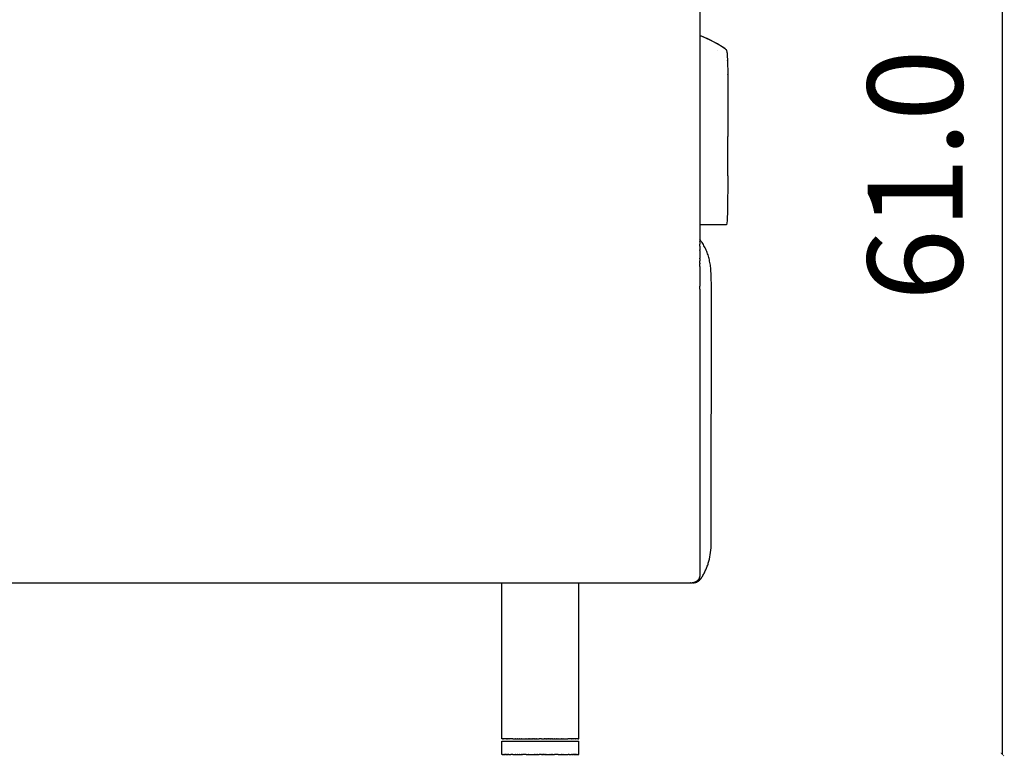
# Model space of a CAD drawing. Units: millimetres. Extents: x 1592 to 1943, y 2551 to 2758.
# Drawn here: x 1891 to 1943, y 2551 to 2590 of the extents above; entities that cross this region are included whole.
import ezdxf

# ---------------------------------------------------------------- set-up
doc = ezdxf.new("R2010")
doc.units = ezdxf.units.MM
doc.header["$MEASUREMENT"] = 0
doc.layers.add('PLASTICA - VISIBILE', color=7, linetype='Continuous')
doc.layers.add('QUOTE', color=3, linetype='Continuous')
doc.styles.get("Standard").update_dxf_attribs({"font": 'verdana.ttf', "height": 5})
doc.dimstyles.get("Standard").update_dxf_attribs({"dimtxt": 5, "dimasz": 0.18, "dimexe": 0.18, "dimexo": 0.0625, "dimgap": 2, "dimtad": 1, "dimdec": 1, "dimzin": 0, "dimdsep": 46, "dimtxsty": 'Standard', "dimblk": 'ARCHTICK', "dimcen": 0.09, "dimse1": 1, "dimse2": 1, "dimadec": 0, "dimazin": 0, "dimtfac": 1, "dimtdec": 1, "dimtofl": 0, "dimtmove": 0, "dimatfit": 3, "dimfxl": 1, "dimtolj": 1, "dimtzin": 0, "dimarcsym": 0})

# ---------------------------------------------------------------- blocks, each defined once
blk = doc.blocks.new('_ArchTick')
at = {"color": 0, "linetype": 'ByBlock', "const_width": 0.15}
blk.add_lwpolyline([(-0.5, -0.5), (0.5, 0.5)], dxfattribs=at)
blk = doc.blocks.new('*D2')
at = {"layer": 'Defpoints', "color": 0}
for p in [(1892.222, 2612.525), (1943.013, 2612.525), (1918.88, 2551.521)]:
    blk.add_point(p, dxfattribs=at)
at = {"layer": 'QUOTE', "color": 0, "lineweight": -2}
blk.add_line((1943.013, 2551.521), (1943.013, 2612.525), dxfattribs=at)
at = {"layer": 'QUOTE', "color": 0, "lineweight": -2, "xscale": 0.18, "yscale": 0.18, "zscale": 0.18}
for p, rotation in [((1943.013, 2612.525), 90), ((1943.013, 2551.521), 270)]:
    blk.add_blockref('_ArchTick', p, dxfattribs=dict(at, rotation=rotation))
at = {"layer": 'QUOTE', "color": 0, "insert": (1938.411, 2582.023), "char_height": 5, "attachment_point": 5, "rotation": 90}
blk.add_mtext('\\A1;61.0', dxfattribs=at)

msp = doc.modelspace()

# ---------------------------------------------------------------- linework, layer by layer
at = {"layer": 'PLASTICA - VISIBILE'}
for points in [[(1927.069, 2596.162), (1927.069, 2578.967)], [(1928.412, 2588.666), (1928.264, 2588.767), (1928.111, 2588.864), (1927.95, 2588.96), (1927.786, 2589.049), (1927.611, 2589.139), (1927.432, 2589.223), (1927.252, 2589.302), (1927.069, 2589.376)], [(1928.486, 2588.612), (1928.409, 2588.668), (1928.33, 2588.722), (1928.25, 2588.776), (1928.169, 2588.828), (1928, 2588.93), (1927.828, 2589.026), (1927.642, 2589.122), (1927.454, 2589.212), (1927.263, 2589.296), (1927.069, 2589.374)], [(1928, 2588.612), (1927.998, 2588.612)], [(1928.412, 2588.666), (1928.425, 2588.657)], [(1928.456, 2588.634), (1928.481, 2588.616)], [(1928.486, 2588.612), (1928.503, 2588.483)], [(1928.505, 2588.46), (1928.503, 2588.483)], [(1928.505, 2588.46), (1928.519, 2588.302), (1928.532, 2588.084)], [(1928.533, 2588.063), (1928.532, 2588.084)], [(1928.533, 2588.063), (1928.548, 2587.331)], [(1928.548, 2587.297), (1928.548, 2587.331)], [(1928.548, 2587.297), (1928.551, 2584.053)], [(1928.551, 2581.99), (1928.551, 2584.053)], [(1928.551, 2581.99), (1928.536, 2580.058), (1928.521, 2579.758), (1928.51, 2579.615), (1928.499, 2579.51), (1928.486, 2579.415)], [(1927.999, 2579.415), (1927.069, 2579.415)], [(1928.486, 2579.415), (1927.999, 2579.415)], [(1928.486, 2579.415), (1928.486, 2579.415), (1928.486, 2579.415)], [(1927.069, 2578.965), (1927.069, 2578.967)], [(1927.069, 2578.965), (1927.069, 2578.747)], [(1927.069, 2578.739), (1927.069, 2578.747)], [(1927.069, 2578.739), (1927.069, 2578.527)], [(1927.206, 2560.894), (1927.234, 2560.941), (1927.262, 2560.988), (1927.288, 2561.036), (1927.314, 2561.084), (1927.338, 2561.133), (1927.362, 2561.182), (1927.385, 2561.232), (1927.407, 2561.282), (1927.428, 2561.333), (1927.448, 2561.384), (1927.467, 2561.435), (1927.486, 2561.487), (1927.503, 2561.539), (1927.519, 2561.592), (1927.535, 2561.645), (1927.549, 2561.698), (1927.563, 2561.753), (1927.576, 2561.809), (1927.599, 2561.921), (1927.619, 2562.035), (1927.635, 2562.148), (1927.65, 2562.274), (1927.661, 2562.4), (1927.669, 2562.539), (1927.675, 2562.678), (1927.68, 2576.212), (1927.676, 2576.634), (1927.67, 2576.824), (1927.66, 2576.983), (1927.645, 2577.141), (1927.637, 2577.214), (1927.627, 2577.286), (1927.616, 2577.357), (1927.603, 2577.429), (1927.59, 2577.495), (1927.576, 2577.562), (1927.56, 2577.628), (1927.542, 2577.694), (1927.524, 2577.758), (1927.504, 2577.822), (1927.482, 2577.885), (1927.459, 2577.948), (1927.435, 2578.01), (1927.409, 2578.071), (1927.382, 2578.131), (1927.353, 2578.191), (1927.323, 2578.25), (1927.291, 2578.309), (1927.258, 2578.366), (1927.224, 2578.423), (1927.187, 2578.481), (1927.149, 2578.537), (1927.11, 2578.593), (1927.069, 2578.647)], [(1927.069, 2578.512), (1927.069, 2578.527)], [(1927.069, 2578.512), (1927.069, 2578.38)], [(1927.069, 2578.286), (1927.069, 2578.38)], [(1927.069, 2578.286), (1927.069, 2578.087)], [(1927.069, 2578.06), (1927.069, 2578.087)], [(1927.069, 2578.06), (1927.069, 2577.941)], [(1927.069, 2577.937), (1927.069, 2577.941)], [(1927.069, 2577.937), (1927.069, 2577.649)], [(1927.069, 2577.608), (1927.069, 2577.649)], [(1927.069, 2577.608), (1927.069, 2577.503)], [(1927.069, 2577.381), (1927.069, 2577.503)], [(1927.069, 2577.381), (1927.069, 2577.357)], [(1927.069, 2577.212), (1927.069, 2577.357)], [(1927.069, 2577.212), (1927.069, 2576.185)], [(1927.069, 2576.023), (1927.069, 2576.185)], [(1927.069, 2576.023), (1927.069, 2560.96)], [(1927.069, 2560.96), (1927.069, 2560.951), (1927.069, 2560.942), (1927.068, 2560.933), (1927.068, 2560.924), (1927.067, 2560.914), (1927.066, 2560.905), (1927.064, 2560.896), (1927.063, 2560.886), (1927.061, 2560.877), (1927.059, 2560.868), (1927.056, 2560.858), (1927.054, 2560.849), (1927.051, 2560.839), (1927.048, 2560.83), (1927.044, 2560.82), (1927.041, 2560.811), (1927.037, 2560.802), (1927.033, 2560.793), (1927.029, 2560.783), (1927.024, 2560.774), (1927.019, 2560.765), (1927.014, 2560.756), (1927.009, 2560.747), (1927.003, 2560.739), (1926.997, 2560.73), (1926.991, 2560.722), (1926.985, 2560.713), (1926.979, 2560.705), (1926.972, 2560.697), (1926.965, 2560.689), (1926.958, 2560.682), (1926.951, 2560.674), (1926.943, 2560.667), (1926.935, 2560.66), (1926.928, 2560.653), (1926.92, 2560.646), (1926.911, 2560.64), (1926.903, 2560.633), (1926.895, 2560.627), (1926.886, 2560.621), (1926.877, 2560.616), (1926.868, 2560.611), (1926.859, 2560.606), (1926.85, 2560.601), (1926.841, 2560.596), (1926.832, 2560.592), (1926.823, 2560.588), (1926.813, 2560.584), (1926.804, 2560.58), (1926.795, 2560.577), (1926.785, 2560.574), (1926.776, 2560.571), (1926.766, 2560.569), (1926.757, 2560.566), (1926.748, 2560.564), (1926.738, 2560.562), (1926.729, 2560.561), (1926.719, 2560.559), (1926.71, 2560.558), (1926.701, 2560.557), (1926.692, 2560.557), (1926.683, 2560.556), (1926.673, 2560.556), (1926.664, 2560.556)], [(1927.109, 2560.756), (1927.121, 2560.77), (1927.133, 2560.785), (1927.144, 2560.801), (1927.156, 2560.817), (1927.169, 2560.836), (1927.182, 2560.855), (1927.206, 2560.894)], [(1874.043, 2560.556), (1926.069, 2560.556)], [(1916.645, 2552.345), (1916.645, 2560.556)], [(1920.693, 2552.345), (1920.693, 2560.556)], [(1926.069, 2560.556), (1926.664, 2560.556)], [(1926.589, 2560.555), (1926.578, 2560.555), (1926.566, 2560.555)], [(1926.589, 2560.555), (1926.596, 2560.555)], [(1926.606, 2560.556), (1926.596, 2560.555)], [(1926.607, 2560.556), (1926.602, 2560.556)], [(1926.643, 2560.556), (1926.643, 2560.556)], [(1926.7, 2560.557), (1926.728, 2560.559), (1926.755, 2560.561), (1926.768, 2560.563), (1926.781, 2560.565), (1926.793, 2560.567), (1926.806, 2560.569), (1926.817, 2560.571), (1926.829, 2560.574), (1926.84, 2560.577), (1926.852, 2560.58), (1926.863, 2560.583), (1926.874, 2560.587), (1926.885, 2560.59), (1926.896, 2560.594), (1926.907, 2560.599), (1926.917, 2560.603), (1926.928, 2560.608), (1926.938, 2560.613), (1926.948, 2560.618), (1926.958, 2560.624), (1926.968, 2560.63), (1926.978, 2560.636), (1926.988, 2560.642), (1926.998, 2560.649), (1927.007, 2560.656), (1927.016, 2560.663), (1927.026, 2560.67), (1927.035, 2560.678), (1927.044, 2560.686), (1927.052, 2560.694)], [(1926.83, 2560.574), (1926.844, 2560.578), (1926.859, 2560.582), (1926.873, 2560.586), (1926.887, 2560.591)], [(1926.887, 2560.591), (1926.893, 2560.593)], [(1927.052, 2560.694), (1927.065, 2560.705), (1927.077, 2560.718), (1927.089, 2560.731), (1927.101, 2560.745), (1927.113, 2560.759), (1927.126, 2560.775), (1927.137, 2560.79), (1927.149, 2560.806)], [(1927.091, 2560.733), (1927.092, 2560.735)], [(1927.094, 2560.736), (1927.093, 2560.736)], [(1927.093, 2560.736), (1927.093, 2560.736)], [(1927.113, 2560.761), (1927.125, 2560.776), (1927.137, 2560.791)], [(1927.134, 2560.787), (1927.133, 2560.786)], [(1927.136, 2560.79), (1927.135, 2560.789)], [(1927.135, 2560.788), (1927.136, 2560.789)], [(1927.135, 2560.788), (1927.135, 2560.788)], [(1927.137, 2560.791), (1927.152, 2560.811)], [(1927.138, 2560.791), (1927.137, 2560.791)], [(1927.139, 2560.794), (1927.139, 2560.793)], [(1927.142, 2560.798), (1927.144, 2560.8)], [(1927.144, 2560.8), (1927.145, 2560.801)], [(1927.144, 2560.8), (1927.144, 2560.799)], [(1927.149, 2560.806), (1927.147, 2560.804)], [(1927.148, 2560.806), (1927.147, 2560.804)], [(1927.149, 2560.807), (1927.148, 2560.806)], [(1927.151, 2560.809), (1927.149, 2560.807)], [(1927.149, 2560.807), (1927.15, 2560.808)], [(1927.15, 2560.808), (1927.151, 2560.809)], [(1927.151, 2560.809), (1927.152, 2560.811)], [(1927.152, 2560.811), (1927.16, 2560.823)], [(1927.153, 2560.812), (1927.152, 2560.811)], [(1927.154, 2560.813), (1927.153, 2560.813)], [(1927.154, 2560.814), (1927.155, 2560.815)], [(1927.155, 2560.815), (1927.154, 2560.814)], [(1927.155, 2560.815), (1927.155, 2560.815)], [(1927.156, 2560.816), (1927.157, 2560.817)], [(1927.157, 2560.818), (1927.157, 2560.818)], [(1927.158, 2560.82), (1927.158, 2560.819)], [(1927.158, 2560.82), (1927.158, 2560.82)], [(1927.159, 2560.821), (1927.159, 2560.82)], [(1916.645, 2552.345), (1916.645, 2552.345)], [(1916.646, 2552.345), (1916.645, 2552.345)], [(1916.645, 2551.521), (1916.645, 2552.222)], [(1916.645, 2552.222), (1920.693, 2552.222)], [(1916.646, 2552.345), (1916.646, 2552.345)], [(1916.647, 2552.345), (1916.646, 2552.345)], [(1916.647, 2552.345), (1916.647, 2552.345)], [(1916.648, 2552.345), (1916.647, 2552.345)], [(1916.648, 2552.345), (1916.648, 2552.345)], [(1916.649, 2552.345), (1916.648, 2552.345)], [(1916.649, 2552.345), (1916.65, 2552.345)], [(1916.651, 2552.345), (1916.65, 2552.345)], [(1916.651, 2552.345), (1916.651, 2552.345)], [(1916.653, 2552.345), (1916.651, 2552.345)], [(1916.653, 2552.345), (1916.654, 2552.345)], [(1916.655, 2552.345), (1916.654, 2552.345)], [(1916.655, 2552.345), (1916.656, 2552.345)], [(1916.657, 2552.345), (1916.656, 2552.345)], [(1916.657, 2552.345), (1916.659, 2552.345)], [(1916.66, 2552.345), (1916.659, 2552.345)], [(1916.66, 2552.345), (1916.662, 2552.345)], [(1916.663, 2552.345), (1916.662, 2552.345)], [(1916.663, 2552.345), (1916.665, 2552.345)], [(1916.667, 2552.345), (1916.665, 2552.345)], [(1916.667, 2552.345), (1916.668, 2552.345)], [(1916.67, 2552.345), (1916.668, 2552.345)], [(1916.67, 2552.345), (1916.672, 2552.345)], [(1916.674, 2552.345), (1916.672, 2552.345)], [(1916.674, 2552.345), (1916.676, 2552.345)], [(1916.678, 2552.345), (1916.676, 2552.345)], [(1916.678, 2552.345), (1916.68, 2552.345)], [(1916.683, 2552.345), (1916.68, 2552.345)], [(1916.683, 2552.345), (1916.685, 2552.345)], [(1916.688, 2552.345), (1916.685, 2552.345)], [(1916.688, 2552.345), (1916.69, 2552.345)], [(1916.693, 2552.345), (1916.69, 2552.345)], [(1916.693, 2552.345), (1916.695, 2552.345)], [(1916.698, 2552.345), (1916.695, 2552.345)], [(1916.698, 2552.345), (1916.7, 2552.345)], [(1916.704, 2552.345), (1916.7, 2552.345)], [(1916.704, 2552.345), (1916.706, 2552.345)], [(1916.71, 2552.345), (1916.706, 2552.345)], [(1916.71, 2552.345), (1916.712, 2552.345)], [(1916.716, 2552.345), (1916.712, 2552.345)], [(1916.716, 2552.345), (1916.718, 2552.345)], [(1916.723, 2552.345), (1916.718, 2552.345)], [(1916.723, 2552.345), (1916.725, 2552.345)], [(1916.73, 2552.345), (1916.725, 2552.345)], [(1916.73, 2552.345), (1916.732, 2552.345)], [(1916.737, 2552.345), (1916.732, 2552.345)], [(1916.737, 2552.345), (1916.739, 2552.345)], [(1916.744, 2552.345), (1916.739, 2552.345)], [(1916.744, 2552.345), (1916.746, 2552.345)], [(1916.752, 2552.345), (1916.746, 2552.345)], [(1916.752, 2552.345), (1916.754, 2552.345)], [(1916.76, 2552.345), (1916.754, 2552.345)], [(1916.76, 2552.345), (1916.761, 2552.345)], [(1916.769, 2552.345), (1916.761, 2552.345)], [(1916.769, 2552.345), (1916.77, 2552.345)], [(1916.778, 2552.345), (1916.77, 2552.345)], [(1916.778, 2552.345), (1916.787, 2552.345)], [(1916.806, 2552.345), (1916.787, 2552.345)], [(1916.806, 2552.345), (1916.806, 2552.345)], [(1916.816, 2552.345), (1916.806, 2552.345)], [(1916.816, 2552.345), (1916.817, 2552.345)], [(1916.826, 2552.345), (1916.817, 2552.345)], [(1916.826, 2552.345), (1916.827, 2552.345)], [(1916.837, 2552.345), (1916.827, 2552.345)], [(1916.837, 2552.345), (1916.838, 2552.345)], [(1916.848, 2552.345), (1916.838, 2552.345)], [(1916.848, 2552.345), (1916.849, 2552.345)], [(1916.859, 2552.345), (1916.849, 2552.345)], [(1916.859, 2552.345), (1916.861, 2552.345)], [(1916.871, 2552.345), (1916.861, 2552.345)], [(1916.871, 2552.345), (1916.873, 2552.345)], [(1916.883, 2552.345), (1916.873, 2552.345)], [(1916.883, 2552.345), (1916.885, 2552.345)], [(1916.895, 2552.345), (1916.885, 2552.345)], [(1916.895, 2552.345), (1916.897, 2552.345)], [(1916.907, 2552.345), (1916.897, 2552.345)], [(1916.907, 2552.345), (1916.91, 2552.345)], [(1916.92, 2552.345), (1916.91, 2552.345)], [(1916.92, 2552.345), (1916.922, 2552.345)], [(1916.933, 2552.345), (1916.922, 2552.345)], [(1916.933, 2552.345), (1916.936, 2552.345)], [(1916.947, 2552.345), (1916.936, 2552.345)], [(1916.947, 2552.345), (1916.949, 2552.345)], [(1916.96, 2552.345), (1916.949, 2552.345)], [(1916.96, 2552.345), (1916.963, 2552.345)], [(1916.975, 2552.345), (1916.963, 2552.345)], [(1916.975, 2552.345), (1916.977, 2552.345)], [(1916.989, 2552.345), (1916.977, 2552.345)], [(1916.989, 2552.345), (1916.991, 2552.345)], [(1917.003, 2552.345), (1916.991, 2552.345)], [(1917.003, 2552.345), (1917.006, 2552.345)], [(1917.018, 2552.345), (1917.006, 2552.345)], [(1917.018, 2552.345), (1917.021, 2552.345)], [(1917.034, 2552.345), (1917.021, 2552.345)], [(1917.034, 2552.345), (1917.036, 2552.345)], [(1917.049, 2552.345), (1917.036, 2552.345)], [(1917.049, 2552.345), (1917.051, 2552.345)], [(1917.065, 2552.345), (1917.051, 2552.345)], [(1917.065, 2552.345), (1917.067, 2552.345)], [(1917.081, 2552.345), (1917.067, 2552.345)], [(1917.081, 2552.345), (1917.083, 2552.345)], [(1917.097, 2552.345), (1917.083, 2552.345)], [(1917.097, 2552.345), (1917.099, 2552.345)], [(1917.114, 2552.345), (1917.099, 2552.345)], [(1917.114, 2552.345), (1917.115, 2552.345)], [(1917.131, 2552.345), (1917.115, 2552.345)], [(1917.131, 2552.345), (1917.132, 2552.345)], [(1917.148, 2552.345), (1917.132, 2552.345)], [(1917.148, 2552.345), (1917.149, 2552.345)], [(1917.165, 2552.345), (1917.149, 2552.345)], [(1917.165, 2552.345), (1917.166, 2552.345)], [(1917.183, 2552.345), (1917.166, 2552.345)], [(1917.183, 2552.345), (1917.184, 2552.345)], [(1917.201, 2552.345), (1917.184, 2552.345)], [(1917.201, 2552.345), (1917.201, 2552.345)], [(1917.219, 2552.345), (1917.201, 2552.345)], [(1917.219, 2552.345), (1917.332, 2552.345)], [(1917.333, 2552.345), (1917.332, 2552.345)], [(1917.333, 2552.345), (1917.351, 2552.345)], [(1917.353, 2552.345), (1917.351, 2552.345)], [(1917.353, 2552.345), (1917.371, 2552.345)], [(1917.373, 2552.345), (1917.371, 2552.345)], [(1917.373, 2552.345), (1917.391, 2552.345)], [(1917.393, 2552.345), (1917.391, 2552.345)], [(1917.393, 2552.345), (1917.411, 2552.345)], [(1917.413, 2552.345), (1917.411, 2552.345)], [(1917.413, 2552.345), (1917.431, 2552.345)], [(1917.434, 2552.345), (1917.431, 2552.345)], [(1917.434, 2552.345), (1917.452, 2552.345)], [(1917.455, 2552.345), (1917.452, 2552.345)], [(1917.455, 2552.345), (1917.473, 2552.345)], [(1917.476, 2552.345), (1917.473, 2552.345)], [(1917.476, 2552.345), (1917.494, 2552.345)], [(1917.497, 2552.345), (1917.494, 2552.345)], [(1917.497, 2552.345), (1917.515, 2552.345)], [(1917.518, 2552.345), (1917.515, 2552.345)], [(1917.518, 2552.345), (1917.536, 2552.345)], [(1917.539, 2552.345), (1917.536, 2552.345)], [(1917.539, 2552.345), (1917.557, 2552.345)], [(1917.561, 2552.345), (1917.557, 2552.345)], [(1917.561, 2552.345), (1917.579, 2552.345)], [(1917.583, 2552.345), (1917.579, 2552.345)], [(1917.583, 2552.345), (1917.601, 2552.345)], [(1917.605, 2552.345), (1917.601, 2552.345)], [(1917.605, 2552.345), (1917.623, 2552.345)], [(1917.627, 2552.345), (1917.623, 2552.345)], [(1917.627, 2552.345), (1917.645, 2552.345)], [(1917.649, 2552.345), (1917.645, 2552.345)], [(1917.649, 2552.345), (1917.667, 2552.345)], [(1917.671, 2552.345), (1917.667, 2552.345)], [(1917.671, 2552.345), (1917.69, 2552.345)], [(1917.694, 2552.345), (1917.69, 2552.345)], [(1917.694, 2552.345), (1917.713, 2552.345)], [(1917.716, 2552.345), (1917.713, 2552.345)], [(1917.716, 2552.345), (1917.735, 2552.345)], [(1917.739, 2552.345), (1917.735, 2552.345)], [(1917.739, 2552.345), (1917.758, 2552.345)], [(1917.762, 2552.345), (1917.758, 2552.345)], [(1917.762, 2552.345), (1917.782, 2552.345)], [(1917.785, 2552.345), (1917.782, 2552.345)], [(1917.785, 2552.345), (1917.805, 2552.345)], [(1917.808, 2552.345), (1917.805, 2552.345)], [(1917.808, 2552.345), (1917.828, 2552.345)], [(1917.831, 2552.345), (1917.828, 2552.345)], [(1917.831, 2552.345), (1917.9, 2552.345)], [(1917.924, 2552.345), (1917.9, 2552.345)], [(1917.924, 2552.345), (1917.991, 2552.345)], [(1917.994, 2552.345), (1917.991, 2552.345)], [(1917.994, 2552.345), (1918.013, 2552.345)], [(1918.018, 2552.345), (1918.013, 2552.345)], [(1918.018, 2552.345), (1918.036, 2552.345)], [(1918.041, 2552.345), (1918.036, 2552.345)], [(1918.041, 2552.345), (1918.059, 2552.345)], [(1918.065, 2552.345), (1918.059, 2552.345)], [(1918.065, 2552.345), (1918.081, 2552.345)], [(1918.088, 2552.345), (1918.081, 2552.345)], [(1918.088, 2552.345), (1918.104, 2552.345)], [(1918.112, 2552.345), (1918.104, 2552.345)], [(1918.112, 2552.345), (1918.127, 2552.345)], [(1918.135, 2552.345), (1918.127, 2552.345)], [(1918.135, 2552.345), (1918.15, 2552.345)], [(1918.159, 2552.345), (1918.15, 2552.345)], [(1918.159, 2552.345), (1918.173, 2552.345)], [(1918.183, 2552.345), (1918.173, 2552.345)], [(1918.183, 2552.345), (1918.196, 2552.345)], [(1918.206, 2552.345), (1918.196, 2552.345)], [(1918.206, 2552.345), (1918.22, 2552.345)], [(1918.23, 2552.345), (1918.22, 2552.345)], [(1918.23, 2552.345), (1918.243, 2552.345)], [(1918.253, 2552.345), (1918.243, 2552.345)], [(1918.253, 2552.345), (1918.266, 2552.345)], [(1918.277, 2552.345), (1918.266, 2552.345)], [(1918.277, 2552.345), (1918.29, 2552.345)], [(1918.3, 2552.345), (1918.29, 2552.345)], [(1918.3, 2552.345), (1918.313, 2552.345)], [(1918.324, 2552.345), (1918.313, 2552.345)], [(1918.324, 2552.345), (1918.336, 2552.345)], [(1918.347, 2552.345), (1918.336, 2552.345)], [(1918.347, 2552.345), (1918.36, 2552.345)], [(1918.371, 2552.345), (1918.36, 2552.345)], [(1918.371, 2552.345), (1918.383, 2552.345)], [(1918.394, 2552.345), (1918.383, 2552.345)], [(1918.394, 2552.345), (1918.407, 2552.345)], [(1918.417, 2552.345), (1918.407, 2552.345)], [(1918.417, 2552.345), (1918.431, 2552.345)], [(1918.441, 2552.345), (1918.431, 2552.345)], [(1918.441, 2552.345), (1918.454, 2552.345)], [(1918.464, 2552.345), (1918.454, 2552.345)], [(1918.464, 2552.345), (1918.601, 2552.345)], [(1918.621, 2552.345), (1918.601, 2552.345)], [(1918.621, 2552.345), (1918.624, 2552.345)], [(1918.645, 2552.345), (1918.624, 2552.345)], [(1918.645, 2552.345), (1918.646, 2552.345)], [(1918.691, 2552.345), (1918.646, 2552.345)], [(1918.691, 2552.345), (1918.693, 2552.345)], [(1918.714, 2552.345), (1918.693, 2552.345)], [(1918.714, 2552.345), (1918.717, 2552.345)], [(1918.736, 2552.345), (1918.717, 2552.345)], [(1918.736, 2552.345), (1918.874, 2552.345)], [(1918.883, 2552.345), (1918.874, 2552.345)], [(1918.883, 2552.345), (1918.897, 2552.345)], [(1918.907, 2552.345), (1918.897, 2552.345)], [(1918.907, 2552.345), (1918.92, 2552.345)], [(1918.931, 2552.345), (1918.92, 2552.345)], [(1918.931, 2552.345), (1918.943, 2552.345)], [(1918.954, 2552.345), (1918.943, 2552.345)], [(1918.954, 2552.345), (1918.967, 2552.345)], [(1918.978, 2552.345), (1918.967, 2552.345)], [(1918.978, 2552.345), (1918.99, 2552.345)], [(1919.001, 2552.345), (1918.99, 2552.345)], [(1919.001, 2552.345), (1919.014, 2552.345)], [(1919.025, 2552.345), (1919.014, 2552.345)], [(1919.025, 2552.345), (1919.037, 2552.345)], [(1919.048, 2552.345), (1919.037, 2552.345)], [(1919.048, 2552.345), (1919.061, 2552.345)], [(1919.071, 2552.345), (1919.061, 2552.345)], [(1919.071, 2552.345), (1919.084, 2552.345)], [(1919.095, 2552.345), (1919.084, 2552.345)], [(1919.095, 2552.345), (1919.108, 2552.345)], [(1919.118, 2552.345), (1919.108, 2552.345)], [(1919.118, 2552.345), (1919.131, 2552.345)], [(1919.141, 2552.345), (1919.131, 2552.345)], [(1919.141, 2552.345), (1919.155, 2552.345)], [(1919.164, 2552.345), (1919.155, 2552.345)], [(1919.164, 2552.345), (1919.179, 2552.345)], [(1919.187, 2552.345), (1919.179, 2552.345)], [(1919.187, 2552.345), (1919.202, 2552.345)], [(1919.21, 2552.345), (1919.202, 2552.345)], [(1919.21, 2552.345), (1919.226, 2552.345)], [(1919.233, 2552.345), (1919.226, 2552.345)], [(1919.233, 2552.345), (1919.249, 2552.345)], [(1919.256, 2552.345), (1919.249, 2552.345)], [(1919.256, 2552.345), (1919.273, 2552.345)], [(1919.279, 2552.345), (1919.273, 2552.345)], [(1919.279, 2552.345), (1919.297, 2552.345)], [(1919.302, 2552.345), (1919.297, 2552.345)], [(1919.302, 2552.345), (1919.32, 2552.345)], [(1919.324, 2552.345), (1919.32, 2552.345)], [(1919.324, 2552.345), (1919.344, 2552.345)], [(1919.347, 2552.345), (1919.344, 2552.345)], [(1919.347, 2552.345), (1919.414, 2552.345)], [(1919.437, 2552.345), (1919.414, 2552.345)], [(1919.437, 2552.345), (1919.507, 2552.345)], [(1919.509, 2552.345), (1919.507, 2552.345)], [(1919.509, 2552.345), (1919.53, 2552.345)], [(1919.533, 2552.345), (1919.53, 2552.345)], [(1919.533, 2552.345), (1919.553, 2552.345)], [(1919.556, 2552.345), (1919.553, 2552.345)], [(1919.556, 2552.345), (1919.576, 2552.345)], [(1919.579, 2552.345), (1919.576, 2552.345)], [(1919.579, 2552.345), (1919.599, 2552.345)], [(1919.602, 2552.345), (1919.599, 2552.345)], [(1919.602, 2552.345), (1919.621, 2552.345)], [(1919.625, 2552.345), (1919.621, 2552.345)], [(1919.625, 2552.345), (1919.644, 2552.345)], [(1919.648, 2552.345), (1919.644, 2552.345)], [(1919.648, 2552.345), (1919.666, 2552.345)], [(1919.67, 2552.345), (1919.666, 2552.345)], [(1919.67, 2552.345), (1919.689, 2552.345)], [(1919.692, 2552.345), (1919.689, 2552.345)], [(1919.692, 2552.345), (1919.711, 2552.345)], [(1919.715, 2552.345), (1919.711, 2552.345)], [(1919.715, 2552.345), (1919.733, 2552.345)], [(1919.737, 2552.345), (1919.733, 2552.345)], [(1919.737, 2552.345), (1919.755, 2552.345)], [(1919.758, 2552.345), (1919.755, 2552.345)], [(1919.758, 2552.345), (1919.776, 2552.345)], [(1919.78, 2552.345), (1919.776, 2552.345)], [(1919.78, 2552.345), (1919.798, 2552.345)], [(1919.802, 2552.345), (1919.798, 2552.345)], [(1919.802, 2552.345), (1919.82, 2552.345)], [(1919.823, 2552.345), (1919.82, 2552.345)], [(1919.823, 2552.345), (1919.841, 2552.345)], [(1919.844, 2552.345), (1919.841, 2552.345)], [(1919.844, 2552.345), (1919.862, 2552.345)], [(1919.865, 2552.345), (1919.862, 2552.345)], [(1919.865, 2552.345), (1919.883, 2552.345)], [(1919.886, 2552.345), (1919.883, 2552.345)], [(1919.886, 2552.345), (1919.904, 2552.345)], [(1919.906, 2552.345), (1919.904, 2552.345)], [(1919.906, 2552.345), (1919.924, 2552.345)], [(1919.926, 2552.345), (1919.924, 2552.345)], [(1919.926, 2552.345), (1919.945, 2552.345)], [(1919.947, 2552.345), (1919.945, 2552.345)], [(1919.947, 2552.345), (1919.965, 2552.345)], [(1919.966, 2552.345), (1919.965, 2552.345)], [(1919.966, 2552.345), (1919.985, 2552.345)], [(1919.986, 2552.345), (1919.985, 2552.345)], [(1919.986, 2552.345), (1920.005, 2552.345)], [(1920.006, 2552.345), (1920.005, 2552.345)], [(1920.006, 2552.345), (1920.119, 2552.345)], [(1920.136, 2552.345), (1920.119, 2552.345)], [(1920.136, 2552.345), (1920.137, 2552.345)], [(1920.154, 2552.345), (1920.137, 2552.345)], [(1920.154, 2552.345), (1920.155, 2552.345)], [(1920.171, 2552.345), (1920.155, 2552.345)], [(1920.171, 2552.345), (1920.172, 2552.345)], [(1920.189, 2552.345), (1920.172, 2552.345)], [(1920.189, 2552.345), (1920.19, 2552.345)], [(1920.206, 2552.345), (1920.19, 2552.345)], [(1920.206, 2552.345), (1920.207, 2552.345)], [(1920.222, 2552.345), (1920.207, 2552.345)], [(1920.222, 2552.345), (1920.224, 2552.345)], [(1920.239, 2552.345), (1920.224, 2552.345)], [(1920.239, 2552.345), (1920.24, 2552.345)], [(1920.255, 2552.345), (1920.24, 2552.345)], [(1920.255, 2552.345), (1920.257, 2552.345)], [(1920.271, 2552.345), (1920.257, 2552.345)], [(1920.271, 2552.345), (1920.273, 2552.345)], [(1920.286, 2552.345), (1920.273, 2552.345)], [(1920.286, 2552.345), (1920.288, 2552.345)], [(1920.302, 2552.345), (1920.288, 2552.345)], [(1920.302, 2552.345), (1920.304, 2552.345)], [(1920.317, 2552.345), (1920.304, 2552.345)], [(1920.317, 2552.345), (1920.319, 2552.345)], [(1920.332, 2552.345), (1920.319, 2552.345)], [(1920.332, 2552.345), (1920.334, 2552.345)], [(1920.346, 2552.345), (1920.334, 2552.345)], [(1920.346, 2552.345), (1920.349, 2552.345)], [(1920.361, 2552.345), (1920.349, 2552.345)], [(1920.361, 2552.345), (1920.363, 2552.345)], [(1920.375, 2552.345), (1920.363, 2552.345)], [(1920.375, 2552.345), (1920.377, 2552.345)], [(1920.388, 2552.345), (1920.377, 2552.345)], [(1920.388, 2552.345), (1920.391, 2552.345)], [(1920.402, 2552.345), (1920.391, 2552.345)], [(1920.402, 2552.345), (1920.404, 2552.345)], [(1920.415, 2552.345), (1920.404, 2552.345)], [(1920.415, 2552.345), (1920.417, 2552.345)], [(1920.428, 2552.345), (1920.417, 2552.345)], [(1920.428, 2552.345), (1920.43, 2552.345)], [(1920.441, 2552.345), (1920.43, 2552.345)], [(1920.441, 2552.345), (1920.443, 2552.345)], [(1920.453, 2552.345), (1920.443, 2552.345)], [(1920.453, 2552.345), (1920.455, 2552.345)], [(1920.465, 2552.345), (1920.455, 2552.345)], [(1920.465, 2552.345), (1920.467, 2552.345)], [(1920.477, 2552.345), (1920.467, 2552.345)], [(1920.477, 2552.345), (1920.478, 2552.345)], [(1920.488, 2552.345), (1920.478, 2552.345)], [(1920.488, 2552.345), (1920.49, 2552.345)], [(1920.499, 2552.345), (1920.49, 2552.345)], [(1920.499, 2552.345), (1920.501, 2552.345)], [(1920.51, 2552.345), (1920.501, 2552.345)], [(1920.51, 2552.345), (1920.511, 2552.345)], [(1920.521, 2552.345), (1920.511, 2552.345)], [(1920.521, 2552.345), (1920.522, 2552.345)], [(1920.531, 2552.345), (1920.522, 2552.345)], [(1920.531, 2552.345), (1920.532, 2552.345)], [(1920.551, 2552.345), (1920.532, 2552.345)], [(1920.551, 2552.345), (1920.56, 2552.345)], [(1920.568, 2552.345), (1920.56, 2552.345)], [(1920.568, 2552.345), (1920.569, 2552.345)], [(1920.576, 2552.345), (1920.569, 2552.345)], [(1920.576, 2552.345), (1920.577, 2552.345)], [(1920.584, 2552.345), (1920.577, 2552.345)], [(1920.584, 2552.345), (1920.585, 2552.345)], [(1920.592, 2552.345), (1920.585, 2552.345)], [(1920.592, 2552.345), (1920.593, 2552.345)], [(1920.599, 2552.345), (1920.593, 2552.345)], [(1920.599, 2552.345), (1920.601, 2552.345)], [(1920.606, 2552.345), (1920.601, 2552.345)], [(1920.606, 2552.345), (1920.608, 2552.345)], [(1920.613, 2552.345), (1920.608, 2552.345)], [(1920.613, 2552.345), (1920.615, 2552.345)], [(1920.619, 2552.345), (1920.615, 2552.345)], [(1920.619, 2552.345), (1920.621, 2552.345)], [(1920.625, 2552.345), (1920.621, 2552.345)], [(1920.625, 2552.345), (1920.628, 2552.345)], [(1920.631, 2552.345), (1920.628, 2552.345)], [(1920.631, 2552.345), (1920.634, 2552.345)], [(1920.637, 2552.345), (1920.634, 2552.345)], [(1920.637, 2552.345), (1920.639, 2552.345)], [(1920.643, 2552.345), (1920.639, 2552.345)], [(1920.643, 2552.345), (1920.645, 2552.345)], [(1920.648, 2552.345), (1920.645, 2552.345)], [(1920.648, 2552.345), (1920.65, 2552.345)], [(1920.653, 2552.345), (1920.65, 2552.345)], [(1920.653, 2552.345), (1920.655, 2552.345)], [(1920.657, 2552.345), (1920.655, 2552.345)], [(1920.657, 2552.345), (1920.659, 2552.345)], [(1920.662, 2552.345), (1920.659, 2552.345)], [(1920.662, 2552.345), (1920.663, 2552.345)], [(1920.666, 2552.345), (1920.663, 2552.345)], [(1920.666, 2552.345), (1920.667, 2552.345)], [(1920.669, 2552.345), (1920.667, 2552.345)], [(1920.669, 2552.345), (1920.671, 2552.345)], [(1920.673, 2552.345), (1920.671, 2552.345)], [(1920.673, 2552.345), (1920.674, 2552.345)], [(1920.676, 2552.345), (1920.674, 2552.345)], [(1920.676, 2552.345), (1920.677, 2552.345)], [(1920.679, 2552.345), (1920.677, 2552.345)], [(1920.679, 2552.345), (1920.68, 2552.345)], [(1920.682, 2552.345), (1920.68, 2552.345)], [(1920.682, 2552.345), (1920.683, 2552.345)], [(1920.684, 2552.345), (1920.683, 2552.345)], [(1920.684, 2552.345), (1920.685, 2552.345)], [(1920.686, 2552.345), (1920.685, 2552.345)], [(1920.686, 2552.345), (1920.687, 2552.345)], [(1920.688, 2552.345), (1920.687, 2552.345)], [(1920.688, 2552.345), (1920.688, 2552.345)], [(1920.689, 2552.345), (1920.688, 2552.345)], [(1920.689, 2552.345), (1920.69, 2552.345)], [(1920.691, 2552.345), (1920.69, 2552.345)], [(1920.691, 2552.345), (1920.691, 2552.345)], [(1920.692, 2552.345), (1920.691, 2552.345)], [(1920.692, 2552.345), (1920.692, 2552.345)], [(1920.692, 2552.345), (1920.693, 2552.345)], [(1920.692, 2552.345), (1920.692, 2552.345)], [(1920.693, 2551.521), (1920.693, 2552.222)], [(1916.646, 2551.521), (1916.645, 2551.521)], [(1916.645, 2551.521), (1916.645, 2551.521)], [(1916.647, 2551.521), (1916.646, 2551.521)], [(1916.646, 2551.521), (1916.646, 2551.521)], [(1916.648, 2551.521), (1916.647, 2551.521)], [(1916.647, 2551.521), (1916.647, 2551.521)], [(1916.648, 2551.521), (1916.649, 2551.521)], [(1916.649, 2551.521), (1916.649, 2551.521)], [(1916.649, 2551.521), (1916.65, 2551.521)], [(1916.651, 2551.521), (1916.65, 2551.521)], [(1916.651, 2551.521), (1916.652, 2551.521)], [(1916.653, 2551.521), (1916.652, 2551.521)], [(1916.653, 2551.521), (1916.654, 2551.521)], [(1916.655, 2551.521), (1916.654, 2551.521)], [(1916.655, 2551.521), (1916.657, 2551.521)], [(1916.657, 2551.521), (1916.657, 2551.521)], [(1916.657, 2551.521), (1916.66, 2551.521)], [(1916.66, 2551.521), (1916.66, 2551.521)], [(1916.66, 2551.521), (1916.663, 2551.521)], [(1916.663, 2551.521), (1916.663, 2551.521)], [(1916.663, 2551.521), (1916.666, 2551.521)], [(1916.667, 2551.521), (1916.666, 2551.521)], [(1916.667, 2551.521), (1916.669, 2551.521)], [(1916.67, 2551.521), (1916.669, 2551.521)], [(1916.67, 2551.521), (1916.673, 2551.521)], [(1916.674, 2551.521), (1916.673, 2551.521)], [(1916.674, 2551.521), (1916.677, 2551.521)], [(1916.678, 2551.521), (1916.677, 2551.521)], [(1916.678, 2551.521), (1916.682, 2551.521)], [(1916.683, 2551.521), (1916.682, 2551.521)], [(1916.683, 2551.521), (1916.687, 2551.521)], [(1916.688, 2551.521), (1916.687, 2551.521)], [(1916.688, 2551.521), (1916.692, 2551.521)], [(1916.693, 2551.521), (1916.692, 2551.521)], [(1916.693, 2551.521), (1916.697, 2551.521)], [(1916.698, 2551.521), (1916.697, 2551.521)], [(1916.698, 2551.521), (1916.702, 2551.521)], [(1916.704, 2551.521), (1916.702, 2551.521)], [(1916.704, 2551.521), (1916.708, 2551.521)], [(1916.71, 2551.521), (1916.708, 2551.521)], [(1916.71, 2551.521), (1916.714, 2551.521)], [(1916.716, 2551.521), (1916.714, 2551.521)], [(1916.716, 2551.521), (1916.721, 2551.521)], [(1916.723, 2551.521), (1916.721, 2551.521)], [(1916.723, 2551.521), (1916.728, 2551.521)], [(1916.73, 2551.521), (1916.728, 2551.521)], [(1916.73, 2551.521), (1916.735, 2551.521)], [(1916.737, 2551.521), (1916.735, 2551.521)], [(1916.737, 2551.521), (1916.742, 2551.521)], [(1916.745, 2551.521), (1916.742, 2551.521)], [(1916.745, 2551.521), (1916.749, 2551.521)], [(1916.753, 2551.521), (1916.749, 2551.521)], [(1916.753, 2551.521), (1916.757, 2551.521)], [(1916.761, 2551.521), (1916.757, 2551.521)], [(1916.761, 2551.521), (1916.765, 2551.521)], [(1916.769, 2551.521), (1916.765, 2551.521)], [(1916.769, 2551.521), (1916.774, 2551.521)], [(1916.778, 2551.521), (1916.774, 2551.521)], [(1916.778, 2551.521), (1916.787, 2551.521)], [(1916.796, 2551.521), (1916.787, 2551.521)], [(1916.796, 2551.521), (1916.801, 2551.521)], [(1916.806, 2551.521), (1916.801, 2551.521)], [(1916.806, 2551.521), (1916.811, 2551.521)], [(1916.816, 2551.521), (1916.811, 2551.521)], [(1916.816, 2551.521), (1916.822, 2551.521)], [(1916.826, 2551.521), (1916.822, 2551.521)], [(1916.826, 2551.521), (1916.832, 2551.521)], [(1916.837, 2551.521), (1916.832, 2551.521)], [(1916.837, 2551.521), (1916.843, 2551.521)], [(1916.848, 2551.521), (1916.843, 2551.521)], [(1916.848, 2551.521), (1916.855, 2551.521)], [(1916.86, 2551.521), (1916.855, 2551.521)], [(1916.86, 2551.521), (1916.866, 2551.521)], [(1916.871, 2551.521), (1916.866, 2551.521)], [(1916.871, 2551.521), (1916.878, 2551.521)], [(1916.883, 2551.521), (1916.878, 2551.521)], [(1916.883, 2551.521), (1916.89, 2551.521)], [(1916.895, 2551.521), (1916.89, 2551.521)], [(1916.895, 2551.521), (1916.903, 2551.521)], [(1916.908, 2551.521), (1916.903, 2551.521)], [(1916.908, 2551.521), (1916.915, 2551.521)], [(1916.921, 2551.521), (1916.915, 2551.521)], [(1916.921, 2551.521), (1916.928, 2551.521)], [(1916.934, 2551.521), (1916.928, 2551.521)], [(1916.934, 2551.521), (1916.942, 2551.521)], [(1916.947, 2551.521), (1916.942, 2551.521)], [(1916.947, 2551.521), (1916.955, 2551.521)], [(1916.961, 2551.521), (1916.955, 2551.521)], [(1916.961, 2551.521), (1916.969, 2551.521)], [(1916.975, 2551.521), (1916.969, 2551.521)], [(1916.975, 2551.521), (1916.983, 2551.521)], [(1916.99, 2551.521), (1916.983, 2551.521)], [(1916.99, 2551.521), (1916.998, 2551.521)], [(1917.004, 2551.521), (1916.998, 2551.521)], [(1917.004, 2551.521), (1917.013, 2551.521)], [(1917.019, 2551.521), (1917.013, 2551.521)], [(1917.019, 2551.521), (1917.028, 2551.521)], [(1917.034, 2551.521), (1917.028, 2551.521)], [(1917.034, 2551.521), (1917.043, 2551.521)], [(1917.05, 2551.521), (1917.043, 2551.521)], [(1917.05, 2551.521), (1917.058, 2551.521)], [(1917.065, 2551.521), (1917.058, 2551.521)], [(1917.065, 2551.521), (1917.074, 2551.521)], [(1917.081, 2551.521), (1917.074, 2551.521)], [(1917.081, 2551.521), (1917.09, 2551.521)], [(1917.098, 2551.521), (1917.09, 2551.521)], [(1917.098, 2551.521), (1917.107, 2551.521)], [(1917.114, 2551.521), (1917.107, 2551.521)], [(1917.114, 2551.521), (1917.123, 2551.521)], [(1917.131, 2551.521), (1917.123, 2551.521)], [(1917.131, 2551.521), (1917.14, 2551.521)], [(1917.148, 2551.521), (1917.14, 2551.521)], [(1917.148, 2551.521), (1917.157, 2551.521)], [(1917.166, 2551.521), (1917.157, 2551.521)], [(1917.166, 2551.521), (1917.175, 2551.521)], [(1917.183, 2551.521), (1917.175, 2551.521)], [(1917.183, 2551.521), (1917.192, 2551.521)], [(1917.201, 2551.521), (1917.192, 2551.521)], [(1917.201, 2551.521), (1917.21, 2551.521)], [(1917.219, 2551.521), (1917.21, 2551.521)], [(1917.219, 2551.521), (1917.333, 2551.521)], [(1917.333, 2551.521), (1917.352, 2551.521)], [(1917.333, 2551.521), (1917.333, 2551.521)], [(1917.353, 2551.521), (1917.352, 2551.521)], [(1917.353, 2551.521), (1917.371, 2551.521)], [(1917.373, 2551.521), (1917.371, 2551.521)], [(1917.373, 2551.521), (1917.391, 2551.521)], [(1917.393, 2551.521), (1917.391, 2551.521)], [(1917.393, 2551.521), (1917.411, 2551.521)], [(1917.413, 2551.521), (1917.411, 2551.521)], [(1917.413, 2551.521), (1917.431, 2551.521)], [(1917.434, 2551.521), (1917.431, 2551.521)], [(1917.434, 2551.521), (1917.452, 2551.521)], [(1917.455, 2551.521), (1917.452, 2551.521)], [(1917.455, 2551.521), (1917.473, 2551.521)], [(1917.476, 2551.521), (1917.473, 2551.521)], [(1917.476, 2551.521), (1917.494, 2551.521)], [(1917.497, 2551.521), (1917.494, 2551.521)], [(1917.497, 2551.521), (1917.515, 2551.521)], [(1917.518, 2551.521), (1917.515, 2551.521)], [(1917.518, 2551.521), (1917.536, 2551.521)], [(1917.539, 2551.521), (1917.536, 2551.521)], [(1917.539, 2551.521), (1917.557, 2551.521)], [(1917.561, 2551.521), (1917.557, 2551.521)], [(1917.561, 2551.521), (1917.579, 2551.521)], [(1917.583, 2551.521), (1917.579, 2551.521)], [(1917.583, 2551.521), (1917.601, 2551.521)], [(1917.605, 2551.521), (1917.601, 2551.521)], [(1917.605, 2551.521), (1917.623, 2551.521)], [(1917.627, 2551.521), (1917.623, 2551.521)], [(1917.627, 2551.521), (1917.645, 2551.521)], [(1917.649, 2551.521), (1917.645, 2551.521)], [(1917.649, 2551.521), (1917.667, 2551.521)], [(1917.671, 2551.521), (1917.667, 2551.521)], [(1917.671, 2551.521), (1917.69, 2551.521)], [(1917.694, 2551.521), (1917.69, 2551.521)], [(1917.694, 2551.521), (1917.713, 2551.521)], [(1917.716, 2551.521), (1917.713, 2551.521)], [(1917.716, 2551.521), (1917.735, 2551.521)], [(1917.828, 2551.521), (1917.735, 2551.521)], [(1917.828, 2551.521), (1917.83, 2551.521)], [(1917.852, 2551.521), (1917.83, 2551.521)], [(1917.852, 2551.521), (1917.854, 2551.521)], [(1917.876, 2551.521), (1917.854, 2551.521)], [(1917.876, 2551.521), (1917.877, 2551.521)], [(1917.9, 2551.521), (1917.877, 2551.521)], [(1917.9, 2551.521), (1917.9, 2551.521)], [(1917.924, 2551.521), (1917.9, 2551.521)], [(1917.924, 2551.521), (1917.993, 2551.521)], [(1917.994, 2551.521), (1917.993, 2551.521)], [(1917.994, 2551.521), (1918.013, 2551.521)], [(1918.018, 2551.521), (1918.013, 2551.521)], [(1918.018, 2551.521), (1918.036, 2551.521)], [(1918.041, 2551.521), (1918.036, 2551.521)], [(1918.041, 2551.521), (1918.059, 2551.521)], [(1918.065, 2551.521), (1918.059, 2551.521)], [(1918.065, 2551.521), (1918.086, 2551.521)], [(1918.088, 2551.521), (1918.086, 2551.521)], [(1918.088, 2551.521), (1918.109, 2551.521)], [(1918.112, 2551.521), (1918.109, 2551.521)], [(1918.112, 2551.521), (1918.133, 2551.521)], [(1918.135, 2551.521), (1918.133, 2551.521)], [(1918.135, 2551.521), (1918.156, 2551.521)], [(1918.159, 2551.521), (1918.156, 2551.521)], [(1918.159, 2551.521), (1918.179, 2551.521)], [(1918.183, 2551.521), (1918.179, 2551.521)], [(1918.183, 2551.521), (1918.203, 2551.521)], [(1918.206, 2551.521), (1918.203, 2551.521)], [(1918.206, 2551.521), (1918.367, 2551.521)], [(1918.376, 2551.521), (1918.367, 2551.521)], [(1918.376, 2551.521), (1918.39, 2551.521)], [(1918.399, 2551.521), (1918.39, 2551.521)], [(1918.399, 2551.521), (1918.414, 2551.521)], [(1918.423, 2551.521), (1918.414, 2551.521)], [(1918.423, 2551.521), (1918.437, 2551.521)], [(1918.446, 2551.521), (1918.437, 2551.521)], [(1918.446, 2551.521), (1918.46, 2551.521)], [(1918.47, 2551.521), (1918.46, 2551.521)], [(1918.47, 2551.521), (1918.487, 2551.521)], [(1918.493, 2551.521), (1918.487, 2551.521)], [(1918.493, 2551.521), (1918.51, 2551.521)], [(1918.517, 2551.521), (1918.51, 2551.521)], [(1918.517, 2551.521), (1918.533, 2551.521)], [(1918.54, 2551.521), (1918.533, 2551.521)], [(1918.54, 2551.521), (1918.556, 2551.521)], [(1918.563, 2551.521), (1918.556, 2551.521)], [(1918.563, 2551.521), (1918.601, 2551.521)], [(1918.621, 2551.521), (1918.601, 2551.521)], [(1918.621, 2551.521), (1918.624, 2551.521)], [(1918.645, 2551.521), (1918.624, 2551.521)], [(1918.645, 2551.521), (1918.646, 2551.521)], [(1918.691, 2551.521), (1918.646, 2551.521)], [(1918.691, 2551.521), (1918.693, 2551.521)], [(1918.714, 2551.521), (1918.693, 2551.521)], [(1918.714, 2551.521), (1918.717, 2551.521)], [(1918.736, 2551.521), (1918.717, 2551.521)], [(1918.736, 2551.521), (1918.774, 2551.521)], [(1918.782, 2551.521), (1918.774, 2551.521)], [(1918.782, 2551.521), (1918.798, 2551.521)], [(1918.805, 2551.521), (1918.798, 2551.521)], [(1918.805, 2551.521), (1918.821, 2551.521)], [(1918.828, 2551.521), (1918.821, 2551.521)], [(1918.828, 2551.521), (1918.845, 2551.521)], [(1918.851, 2551.521), (1918.845, 2551.521)], [(1918.851, 2551.521), (1918.868, 2551.521)], [(1918.877, 2551.521), (1918.868, 2551.521)], [(1918.877, 2551.521), (1918.892, 2551.521)], [(1918.901, 2551.521), (1918.892, 2551.521)], [(1918.901, 2551.521), (1918.915, 2551.521)], [(1918.924, 2551.521), (1918.915, 2551.521)], [(1918.924, 2551.521), (1918.938, 2551.521)], [(1918.947, 2551.521), (1918.938, 2551.521)], [(1918.947, 2551.521), (1918.962, 2551.521)], [(1918.971, 2551.521), (1918.962, 2551.521)], [(1918.971, 2551.521), (1919.131, 2551.521)], [(1919.135, 2551.521), (1919.131, 2551.521)], [(1919.135, 2551.521), (1919.155, 2551.521)], [(1919.158, 2551.521), (1919.155, 2551.521)], [(1919.158, 2551.521), (1919.179, 2551.521)], [(1919.182, 2551.521), (1919.179, 2551.521)], [(1919.182, 2551.521), (1919.202, 2551.521)], [(1919.205, 2551.521), (1919.202, 2551.521)], [(1919.205, 2551.521), (1919.226, 2551.521)], [(1919.228, 2551.521), (1919.226, 2551.521)], [(1919.228, 2551.521), (1919.249, 2551.521)], [(1919.252, 2551.521), (1919.249, 2551.521)], [(1919.252, 2551.521), (1919.273, 2551.521)], [(1919.279, 2551.521), (1919.273, 2551.521)], [(1919.279, 2551.521), (1919.297, 2551.521)], [(1919.302, 2551.521), (1919.297, 2551.521)], [(1919.302, 2551.521), (1919.32, 2551.521)], [(1919.324, 2551.521), (1919.32, 2551.521)], [(1919.324, 2551.521), (1919.344, 2551.521)], [(1919.344, 2551.521), (1919.414, 2551.521)], [(1919.344, 2551.521), (1919.344, 2551.521)], [(1919.437, 2551.521), (1919.414, 2551.521)], [(1919.437, 2551.521), (1919.438, 2551.521)], [(1919.461, 2551.521), (1919.438, 2551.521)], [(1919.461, 2551.521), (1919.462, 2551.521)], [(1919.484, 2551.521), (1919.462, 2551.521)], [(1919.484, 2551.521), (1919.486, 2551.521)], [(1919.507, 2551.521), (1919.486, 2551.521)], [(1919.507, 2551.521), (1919.509, 2551.521)], [(1919.602, 2551.521), (1919.509, 2551.521)], [(1919.602, 2551.521), (1919.621, 2551.521)], [(1919.625, 2551.521), (1919.621, 2551.521)], [(1919.625, 2551.521), (1919.644, 2551.521)], [(1919.648, 2551.521), (1919.644, 2551.521)], [(1919.648, 2551.521), (1919.666, 2551.521)], [(1919.67, 2551.521), (1919.666, 2551.521)], [(1919.67, 2551.521), (1919.689, 2551.521)], [(1919.692, 2551.521), (1919.689, 2551.521)], [(1919.692, 2551.521), (1919.711, 2551.521)], [(1919.715, 2551.521), (1919.711, 2551.521)], [(1919.715, 2551.521), (1919.733, 2551.521)], [(1919.737, 2551.521), (1919.733, 2551.521)], [(1919.737, 2551.521), (1919.755, 2551.521)], [(1919.758, 2551.521), (1919.755, 2551.521)], [(1919.758, 2551.521), (1919.776, 2551.521)], [(1919.78, 2551.521), (1919.776, 2551.521)], [(1919.78, 2551.521), (1919.798, 2551.521)], [(1919.802, 2551.521), (1919.798, 2551.521)], [(1919.802, 2551.521), (1919.82, 2551.521)], [(1919.823, 2551.521), (1919.82, 2551.521)], [(1919.823, 2551.521), (1919.841, 2551.521)], [(1919.844, 2551.521), (1919.841, 2551.521)], [(1919.844, 2551.521), (1919.862, 2551.521)], [(1919.865, 2551.521), (1919.862, 2551.521)], [(1919.865, 2551.521), (1919.883, 2551.521)], [(1919.886, 2551.521), (1919.883, 2551.521)], [(1919.886, 2551.521), (1919.904, 2551.521)], [(1919.906, 2551.521), (1919.904, 2551.521)], [(1919.906, 2551.521), (1919.924, 2551.521)], [(1919.926, 2551.521), (1919.924, 2551.521)], [(1919.926, 2551.521), (1919.945, 2551.521)], [(1919.947, 2551.521), (1919.945, 2551.521)], [(1919.947, 2551.521), (1919.965, 2551.521)], [(1919.966, 2551.521), (1919.965, 2551.521)], [(1919.966, 2551.521), (1919.985, 2551.521)], [(1919.985, 2551.521), (1920.005, 2551.521)], [(1919.985, 2551.521), (1919.985, 2551.521)], [(1920.005, 2551.521), (1920.119, 2551.521)], [(1920.005, 2551.521), (1920.005, 2551.521)], [(1920.127, 2551.521), (1920.119, 2551.521)], [(1920.127, 2551.521), (1920.137, 2551.521)], [(1920.145, 2551.521), (1920.137, 2551.521)], [(1920.145, 2551.521), (1920.155, 2551.521)], [(1920.163, 2551.521), (1920.155, 2551.521)], [(1920.163, 2551.521), (1920.172, 2551.521)], [(1920.18, 2551.521), (1920.172, 2551.521)], [(1920.18, 2551.521), (1920.189, 2551.521)], [(1920.197, 2551.521), (1920.189, 2551.521)], [(1920.197, 2551.521), (1920.207, 2551.521)], [(1920.214, 2551.521), (1920.207, 2551.521)], [(1920.214, 2551.521), (1920.223, 2551.521)], [(1920.231, 2551.521), (1920.223, 2551.521)], [(1920.231, 2551.521), (1920.24, 2551.521)], [(1920.247, 2551.521), (1920.24, 2551.521)], [(1920.247, 2551.521), (1920.256, 2551.521)], [(1920.263, 2551.521), (1920.256, 2551.521)], [(1920.263, 2551.521), (1920.272, 2551.521)], [(1920.279, 2551.521), (1920.272, 2551.521)], [(1920.279, 2551.521), (1920.288, 2551.521)], [(1920.295, 2551.521), (1920.288, 2551.521)], [(1920.295, 2551.521), (1920.303, 2551.521)], [(1920.31, 2551.521), (1920.303, 2551.521)], [(1920.31, 2551.521), (1920.319, 2551.521)], [(1920.325, 2551.521), (1920.319, 2551.521)], [(1920.325, 2551.521), (1920.333, 2551.521)], [(1920.34, 2551.521), (1920.333, 2551.521)], [(1920.34, 2551.521), (1920.348, 2551.521)], [(1920.354, 2551.521), (1920.348, 2551.521)], [(1920.354, 2551.521), (1920.362, 2551.521)], [(1920.368, 2551.521), (1920.362, 2551.521)], [(1920.368, 2551.521), (1920.376, 2551.521)], [(1920.382, 2551.521), (1920.376, 2551.521)], [(1920.382, 2551.521), (1920.39, 2551.521)], [(1920.396, 2551.521), (1920.39, 2551.521)], [(1920.396, 2551.521), (1920.404, 2551.521)], [(1920.409, 2551.521), (1920.404, 2551.521)], [(1920.409, 2551.521), (1920.417, 2551.521)], [(1920.422, 2551.521), (1920.417, 2551.521)], [(1920.422, 2551.521), (1920.43, 2551.521)], [(1920.435, 2551.521), (1920.43, 2551.521)], [(1920.435, 2551.521), (1920.442, 2551.521)], [(1920.447, 2551.521), (1920.442, 2551.521)], [(1920.447, 2551.521), (1920.454, 2551.521)], [(1920.46, 2551.521), (1920.454, 2551.521)], [(1920.46, 2551.521), (1920.466, 2551.521)], [(1920.471, 2551.521), (1920.466, 2551.521)], [(1920.471, 2551.521), (1920.478, 2551.521)], [(1920.483, 2551.521), (1920.478, 2551.521)], [(1920.483, 2551.521), (1920.489, 2551.521)], [(1920.494, 2551.521), (1920.489, 2551.521)], [(1920.494, 2551.521), (1920.5, 2551.521)], [(1920.505, 2551.521), (1920.5, 2551.521)], [(1920.505, 2551.521), (1920.511, 2551.521)], [(1920.516, 2551.521), (1920.511, 2551.521)], [(1920.516, 2551.521), (1920.522, 2551.521)], [(1920.526, 2551.521), (1920.522, 2551.521)], [(1920.526, 2551.521), (1920.532, 2551.521)], [(1920.536, 2551.521), (1920.532, 2551.521)], [(1920.536, 2551.521), (1920.541, 2551.521)], [(1920.551, 2551.521), (1920.541, 2551.521)], [(1920.551, 2551.521), (1920.56, 2551.521)], [(1920.564, 2551.521), (1920.56, 2551.521)], [(1920.564, 2551.521), (1920.569, 2551.521)], [(1920.572, 2551.521), (1920.569, 2551.521)], [(1920.572, 2551.521), (1920.577, 2551.521)], [(1920.58, 2551.521), (1920.577, 2551.521)], [(1920.58, 2551.521), (1920.585, 2551.521)], [(1920.588, 2551.521), (1920.585, 2551.521)], [(1920.588, 2551.521), (1920.593, 2551.521)], [(1920.596, 2551.521), (1920.593, 2551.521)], [(1920.596, 2551.521), (1920.6, 2551.521)], [(1920.603, 2551.521), (1920.6, 2551.521)], [(1920.603, 2551.521), (1920.608, 2551.521)], [(1920.61, 2551.521), (1920.608, 2551.521)], [(1920.61, 2551.521), (1920.615, 2551.521)], [(1920.617, 2551.521), (1920.615, 2551.521)], [(1920.617, 2551.521), (1920.621, 2551.521)], [(1920.623, 2551.521), (1920.621, 2551.521)], [(1920.623, 2551.521), (1920.628, 2551.521)], [(1920.629, 2551.521), (1920.628, 2551.521)], [(1920.629, 2551.521), (1920.634, 2551.521)], [(1920.635, 2551.521), (1920.634, 2551.521)], [(1920.635, 2551.521), (1920.639, 2551.521)], [(1920.641, 2551.521), (1920.639, 2551.521)], [(1920.641, 2551.521), (1920.645, 2551.521)], [(1920.646, 2551.521), (1920.645, 2551.521)], [(1920.646, 2551.521), (1920.65, 2551.521)], [(1920.651, 2551.521), (1920.65, 2551.521)], [(1920.651, 2551.521), (1920.655, 2551.521)], [(1920.656, 2551.521), (1920.655, 2551.521)], [(1920.656, 2551.521), (1920.659, 2551.521)], [(1920.66, 2551.521), (1920.659, 2551.521)], [(1920.66, 2551.521), (1920.663, 2551.521)], [(1920.664, 2551.521), (1920.663, 2551.521)], [(1920.664, 2551.521), (1920.667, 2551.521)], [(1920.668, 2551.521), (1920.667, 2551.521)], [(1920.668, 2551.521), (1920.671, 2551.521)], [(1920.672, 2551.521), (1920.671, 2551.521)], [(1920.672, 2551.521), (1920.674, 2551.521)], [(1920.675, 2551.521), (1920.674, 2551.521)], [(1920.675, 2551.521), (1920.677, 2551.521)], [(1920.678, 2551.521), (1920.677, 2551.521)], [(1920.678, 2551.521), (1920.68, 2551.521)], [(1920.681, 2551.521), (1920.68, 2551.521)], [(1920.681, 2551.521), (1920.683, 2551.521)], [(1920.683, 2551.521), (1920.685, 2551.521)], [(1920.683, 2551.521), (1920.683, 2551.521)], [(1920.685, 2551.521), (1920.687, 2551.521)], [(1920.685, 2551.521), (1920.685, 2551.521)], [(1920.687, 2551.521), (1920.688, 2551.521)], [(1920.687, 2551.521), (1920.687, 2551.521)], [(1920.689, 2551.521), (1920.688, 2551.521)], [(1920.689, 2551.521), (1920.69, 2551.521)], [(1920.69, 2551.521), (1920.691, 2551.521)], [(1920.69, 2551.521), (1920.69, 2551.521)], [(1920.691, 2551.521), (1920.692, 2551.521)], [(1920.691, 2551.521), (1920.691, 2551.521)], [(1920.692, 2551.521), (1920.693, 2551.521)], [(1920.692, 2551.521), (1920.692, 2551.521)]]:
    msp.add_lwpolyline(points, dxfattribs=at)

# ---------------------------------------------------------------- dimensions: what is measured, and where the dimension line sits
at = {"layer": 'QUOTE'}
dim = msp.add_linear_dim(base=(1943.013, 2612.525), p1=(1918.88, 2551.521), p2=(1892.222, 2612.525), angle=90, dimstyle='Standard', dxfattribs=at)
dim.commit()
dim.dimension.update_dxf_attribs({"geometry": '*D2', "text_midpoint": (1938.411, 2582.023)})

doc.saveas('drawing.dxf')
